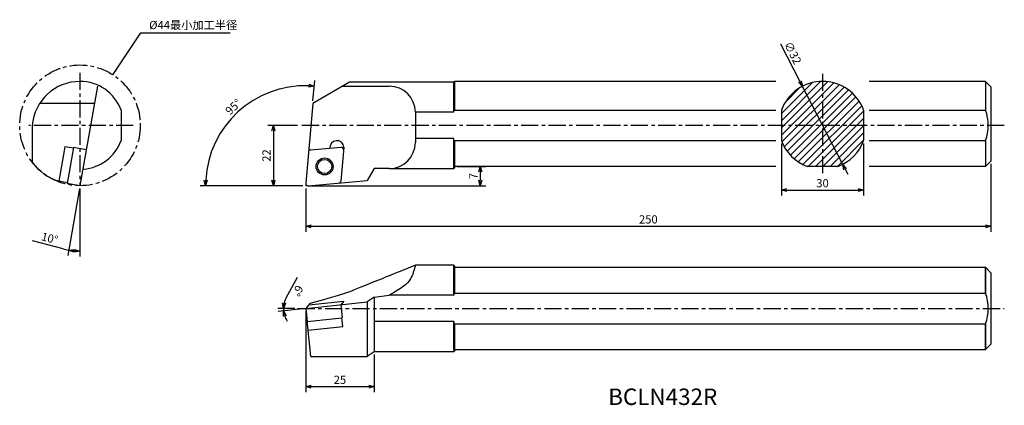
# Model space of a CAD drawing. Extents: x 477 to 837, y -359 to -218.
import ezdxf

# ---------------------------------------------------------------- set-up
doc = ezdxf.new("R2010")
doc.units = 0
doc.header["$LTSCALE"] = 5
doc.header["$MEASUREMENT"] = 0
doc.header["$PDMODE"] = 32
doc.linetypes.add('CENTER', pattern=[2, 1.25, -0.25, 0.25, -0.25])
doc.layers.get('0').update_dxf_attribs({"linetype": 'CONTINUOUS'})
doc.layers.get('DEFPOINTS').update_dxf_attribs({"linetype": 'CONTINUOUS'})
doc.layers.add('外形', color=4, linetype='CONTINUOUS')
doc.layers.add('寸法', color=1, linetype='CONTINUOUS')
doc.styles.get("Standard").update_dxf_attribs({"font": 'MONOTXT', "bigfont": 'BIGFONT'})
doc.dimstyles.get("Standard").update_dxf_attribs({"dimscale": 0, "dimtxt": 3, "dimasz": 2, "dimexe": 2, "dimexo": 1, "dimgap": 1, "dimtad": 1, "dimtxsty": 'STANDARD', "dimblk1": 'OPEN30', "dimblk2": 'OPEN30', "dimsah": 1, "dimcen": -1, "dimclrd": 1, "dimclre": 1, "dimclrt": 3, "dimazin": 3, "dimtfac": 1, "dimtmove": 0, "dimatfit": 3, "dimtolj": 1})

# ---------------------------------------------------------------- blocks, each defined once
blk = doc.blocks.new('_OPEN30')
at = {"color": 0, "linetype": 'BYBLOCK'}
for p, q in [((-1, 0.267949), (0, 0)), ((0, 0), (-1, -0.267949)), ((0, 0), (-1, 0))]:
    blk.add_line(p, q, dxfattribs=at)
blk = doc.blocks.new('*D12')
at = {"color": 1, "linetype": 'BYBLOCK'}
for p, q in [((996.030358, -319.419662), (1000.134943, -311.862389)), ((999.238697, -323.296519), (993.045483, -323.296519)), ((1002.173823, -323.401048), (993.100937, -324.354647))]:
    blk.add_line(p, q, dxfattribs=at)
for start, end in [(151.492272, 180), (151.71366, 165.85683), (180, 186), (200.14317, 214.28634)]:
    blk.add_arc((1003.168344, -323.296519), 8.122861, start, end, dxfattribs=at)
at = {"layer": 'DEFPOINTS', "color": 0, "linetype": 'BYBLOCK'}
for p in [(1021.299596, -321.390848), (995.06527, -323.863142), (1000.238697, -323.296519), (1003.168344, -323.296519), (1258.033333, -323.296519)]:
    blk.add_point(p, dxfattribs=at)
at = {"color": 1, "linetype": 'BYBLOCK', "xscale": 2, "yscale": 2, "zscale": 2}
for p, rotation in [((995.045483, -323.296519), 262.928415), ((995.089981, -324.14559), 103.071585)]:
    blk.add_blockref('_OPEN30', p, dxfattribs=dict(at, rotation=rotation))
at = {"color": 3, "linetype": 'BYBLOCK', "insert": (1000.279532, -316.834219), "char_height": 3, "attachment_point": 5, "rotation": 241.49229354}
blk.add_mtext('\\A1;6°', dxfattribs=at)
blk = doc.blocks.new('*D7')
at = {"color": 1, "linetype": 'BYBLOCK'}
for p, q in [((1253.168344, -270.554239), (1253.168344, -295.327484)), ((1003.168344, -279.554239), (1003.168344, -295.327484)), ((1005.168344, -293.327484), (1251.168344, -293.327484))]:
    blk.add_line(p, q, dxfattribs=at)
at = {"layer": 'DEFPOINTS', "color": 0, "linetype": 'BYBLOCK'}
for p in [(1253.168344, -269.554239), (1003.168344, -278.554239), (1253.168344, -293.327484)]:
    blk.add_point(p, dxfattribs=at)
at = {"color": 1, "linetype": 'BYBLOCK', "xscale": 2, "yscale": 2, "zscale": 2, "rotation": 180}
blk.add_blockref('_OPEN30', (1003.168344, -293.327484), dxfattribs=at)
at = {"color": 1, "linetype": 'BYBLOCK', "xscale": 2, "yscale": 2, "zscale": 2}
blk.add_blockref('_OPEN30', (1253.168344, -293.327484), dxfattribs=at)
at = {"color": 3, "linetype": 'BYBLOCK', "insert": (1128.168344, -290.827484), "char_height": 3, "attachment_point": 5}
blk.add_mtext('\\A1;250', dxfattribs=at)
blk = doc.blocks.new('*D4')
at = {"color": 1, "linetype": 'BYBLOCK'}
for p, q in [((1000.238697, -256.554239), (989.367983, -256.554239)), ((991.367983, -258.554239), (991.367983, -276.554239)), ((1002.168344, -278.554239), (989.367983, -278.554239))]:
    blk.add_line(p, q, dxfattribs=at)
at = {"layer": 'DEFPOINTS', "color": 0, "linetype": 'BYBLOCK'}
for p in [(1001.238697, -256.554239), (991.367983, -278.554239), (1003.168344, -278.554239)]:
    blk.add_point(p, dxfattribs=at)
at = {"color": 1, "linetype": 'BYBLOCK', "xscale": 2, "yscale": 2, "zscale": 2}
for p, rotation in [((991.367983, -256.554239), 90), ((991.367983, -278.554239), 270)]:
    blk.add_blockref('_OPEN30', p, dxfattribs=dict(at, rotation=rotation))
at = {"color": 3, "linetype": 'BYBLOCK', "insert": (988.867983, -267.554239), "char_height": 3, "attachment_point": 5, "rotation": 90}
blk.add_mtext('\\A1;22', dxfattribs=at)
blk = doc.blocks.new('*D2')
at = {"color": 1, "linetype": 'BYBLOCK'}
for p, q in [((1176.719795, -263.122003), (1176.719795, -282.134702)), ((1206.719795, -263.122003), (1206.719795, -282.134702)), ((1178.719795, -280.134702), (1204.719795, -280.134702))]:
    blk.add_line(p, q, dxfattribs=at)
at = {"layer": 'DEFPOINTS', "color": 0, "linetype": 'BYBLOCK'}
for p in [(1176.719795, -262.122003), (1206.719795, -262.122003), (1206.719795, -280.134702)]:
    blk.add_point(p, dxfattribs=at)
at = {"color": 1, "linetype": 'BYBLOCK', "xscale": 2, "yscale": 2, "zscale": 2, "rotation": 180}
blk.add_blockref('_OPEN30', (1176.719795, -280.134702), dxfattribs=at)
at = {"color": 1, "linetype": 'BYBLOCK', "xscale": 2, "yscale": 2, "zscale": 2}
blk.add_blockref('_OPEN30', (1206.719795, -280.134702), dxfattribs=at)
at = {"color": 3, "linetype": 'BYBLOCK', "insert": (1191.719795, -277.634702), "char_height": 3, "attachment_point": 5}
blk.add_mtext('\\A1;30', dxfattribs=at)
blk = doc.blocks.new('*D15')
at = {"color": 1, "linetype": 'BYBLOCK'}
for p, q in [((1176.357298, -226.873394), (1183.445791, -240.568593)), ((1199.074465, -270.763701), (1184.365124, -242.344776)), ((1199.993799, -272.539884), (1200.913133, -274.316067))]:
    blk.add_line(p, q, dxfattribs=at)
at = {"layer": 'DEFPOINTS', "color": 0, "linetype": 'BYBLOCK'}
for p in [(1184.365124, -242.344776), (1199.074465, -270.763701)]:
    blk.add_point(p, dxfattribs=at)
at = {"color": 1, "linetype": 'BYBLOCK', "xscale": 2, "yscale": 2, "zscale": 2}
for p, rotation in [((1184.365124, -242.344776), 297.365615), ((1199.074465, -270.763701), 117.365615)]:
    blk.add_blockref('_OPEN30', p, dxfattribs=dict(at, rotation=rotation))
at = {"color": 3, "linetype": 'BYBLOCK', "insert": (1180.875861, -230.164684), "char_height": 3, "attachment_point": 5, "rotation": 297.36563097}
blk.add_mtext('\\A1;∅32', dxfattribs=at)
blk = doc.blocks.new('*D16')
at = {"color": 1, "linetype": 'BYBLOCK'}
for p, q in [((1005.807113, -247.558044), (1006.447372, -240.239856)), ((1002.095298, -278.554239), (964.634561, -278.554239))]:
    blk.add_line(p, q, dxfattribs=at)
blk.add_arc((1003.095298, -278.554239), 36.460737, 88.14327, 176.85673, dxfattribs=at)
at = {"layer": 'DEFPOINTS', "color": 0, "linetype": 'BYBLOCK'}
for p in [(986.731749, -245.971734), (1005.719958, -248.554239), (1003.168344, -278.554239), (1003.171389, -277.684514), (1003.968344, -278.554239)]:
    blk.add_point(p, dxfattribs=at)
at = {"color": 1, "linetype": 'BYBLOCK', "xscale": 2, "yscale": 2, "zscale": 2}
for p, rotation in [((1006.27306, -242.232245), 356.571635), ((966.634561, -278.554239), 268.428365)]:
    blk.add_blockref('_OPEN30', p, dxfattribs=dict(at, rotation=rotation))
at = {"color": 3, "linetype": 'BYBLOCK', "insert": (976.773805, -249.82937), "char_height": 3, "attachment_point": 5, "rotation": 42.50000427}
blk.add_mtext('\\A1;95°', dxfattribs=at)
blk = doc.blocks.new('*D17')
at = {"color": 1, "linetype": 'BYBLOCK'}
for p, q in [((920.659482, -279.539046), (916.349756, -303.980718)), ((920.83313, -279.554239), (920.83313, -304.372962)), ((914.743754, -301.58142), (903.529245, -298.615822))]:
    blk.add_line(p, q, dxfattribs=at)
for start, end in [(255.187599, 260), (264.812401, 265.187599)]:
    blk.add_arc((920.83313, -278.554239), 23.818724, start, end, dxfattribs=at)
at = {"layer": 'DEFPOINTS', "color": 0, "linetype": 'BYBLOCK'}
for p in [(920.83313, -237.419272), (927.232326, -242.262595), (920.83313, -278.554239), (920.83313, -278.554239), (919.448195, -302.332665)]:
    blk.add_point(p, dxfattribs=at)
at = {"color": 1, "linetype": 'BYBLOCK', "xscale": 2, "yscale": 2, "zscale": 2}
for p, rotation in [((916.697052, -302.011102), 172.406201), ((920.83313, -302.372962), 357.593799)]:
    blk.add_blockref('_OPEN30', p, dxfattribs=dict(at, rotation=rotation))
at = {"color": 3, "linetype": 'BYBLOCK', "insert": (909.775637, -297.681701), "char_height": 3, "attachment_point": 5, "rotation": 345.18759839}
blk.add_mtext('\\A1;10°', dxfattribs=at)
blk = doc.blocks.new('*D18')
at = {"color": 1, "linetype": 'BYBLOCK'}
for p, q in [((1003.168344, -324.296519), (1003.168344, -353.784883)), ((1028.168344, -340.046519), (1028.168344, -353.784883)), ((1005.168344, -351.784883), (1026.168344, -351.784883))]:
    blk.add_line(p, q, dxfattribs=at)
at = {"layer": 'DEFPOINTS', "color": 0, "linetype": 'BYBLOCK'}
for p in [(1003.168344, -323.296519), (1028.168344, -339.046519), (1028.168344, -351.784883)]:
    blk.add_point(p, dxfattribs=at)
at = {"color": 1, "linetype": 'BYBLOCK', "xscale": 2, "yscale": 2, "zscale": 2, "rotation": 180}
blk.add_blockref('_OPEN30', (1003.168344, -351.784883), dxfattribs=at)
at = {"color": 1, "linetype": 'BYBLOCK', "xscale": 2, "yscale": 2, "zscale": 2}
blk.add_blockref('_OPEN30', (1028.168344, -351.784883), dxfattribs=at)
at = {"color": 3, "linetype": 'BYBLOCK', "insert": (1015.668344, -349.284883), "char_height": 3, "attachment_point": 5}
blk.add_mtext('\\A1;25', dxfattribs=at)
blk = doc.blocks.new('*D19')
at = {"color": 1, "linetype": 'BYBLOCK'}
for p, q in [((637.075802, -271.554239), (647.509962, -271.554239)), ((645.509962, -273.554239), (645.509962, -276.554239)), ((582.825802, -278.554239), (647.509962, -278.554239))]:
    blk.add_line(p, q, dxfattribs=at)
at = {"layer": 'DEFPOINTS', "color": 0, "linetype": 'BYBLOCK'}
for p in [(636.075802, -271.554239), (581.825802, -278.554239), (645.509962, -278.554239)]:
    blk.add_point(p, dxfattribs=at)
at = {"color": 1, "linetype": 'BYBLOCK', "xscale": 2, "yscale": 2, "zscale": 2}
for p, rotation in [((645.509962, -271.554239), 90), ((645.509962, -278.554239), 270)]:
    blk.add_blockref('_OPEN30', p, dxfattribs=dict(at, rotation=rotation))
at = {"color": 3, "linetype": 'BYBLOCK', "insert": (643.009962, -275.054239), "char_height": 3, "attachment_point": 5, "rotation": 90}
blk.add_mtext('\\A1;7', dxfattribs=at)

msp = doc.modelspace()

# ---------------------------------------------------------------- hatches: boundary and pattern name
at = {"layer": '外形', "linetype": 'CONTINUOUS'}
h = msp.add_hatch(dxfattribs=at)
h.set_pattern_fill('ANSI31', color=256, scale=15, style=0)
h.set_pattern_definition([(45, (-380.8045, 146.9196), (-1.3258252, 1.3258252), [])])
h.paths.add_polyline_path([(770.377, -240.554), (770.377, -250.986), (785.377, -250.986, 0.3135529)])
h.paths.add_polyline_path([(770.377, -240.554, 0.3135529), (755.377, -250.986), (770.377, -250.986)])
h.paths.add_polyline_path([(770.377, -250.986), (755.377, -250.986), (755.377, -256.554), (770.377, -256.554)])
h.paths.add_polyline_path([(770.377, -256.554), (755.377, -256.554), (755.377, -262.122), (770.377, -262.122)])
h.paths.add_polyline_path([(785.377, -256.554), (770.377, -256.554), (770.377, -262.122), (785.377, -262.122)])
h.paths.add_polyline_path([(785.377, -250.986), (770.377, -250.986), (770.377, -256.554), (785.377, -256.554)])
h.paths.add_polyline_path([(785.377, -262.122), (770.377, -262.122), (770.377, -271.554), (775.945, -271.554, 0.2183631)])
h.paths.add_polyline_path([(770.377, -262.122), (755.377, -262.122, 0.2183631), (764.809, -271.554), (770.377, -271.554)])

# ---------------------------------------------------------------- linework, layer by layer
at = {"layer": '外形', "color": 1, "linetype": 'CENTER'}
for p, q in [((499.491, -237.419), (499.491, -278.554)), ((770.377, -237.761), (770.377, -274.523)), ((518.945, -256.554), (480.77, -256.554)), ((836.691, -256.554), (579.896, -256.554)), ((578.896, -323.297), (836.691, -323.297))]:
    msp.add_line(p, q, dxfattribs=at)
at = {"layer": '外形', "linetype": 'CONTINUOUS'}
for p, q in [((635.826, -240.804), (636.076, -240.554)), ((636.076, -240.554), (636.076, -250.986)), ((753.377, -240.554), (636.076, -240.554)), ((829.826, -240.554), (787.377, -240.554)), ((829.826, -240.554), (831.826, -242.554)), ((829.826, -240.554), (829.826, -250.986)), ((505.89, -242.263), (499.491, -278.554)), ((597.801, -240.804), (584.377, -248.554)), ((595.275, -242.263), (612.326, -242.263)), ((635.826, -240.804), (597.801, -240.804)), ((635.826, -251.752), (635.826, -240.804)), ((831.826, -242.554), (831.826, -269.554)), ((504.78, -248.554), (484.794, -248.554)), ((514.491, -250.986), (514.491, -262.122)), ((584.377, -248.554), (581.829, -277.685)), ((635.826, -250.986), (753.377, -250.986)), ((755.377, -250.986), (755.377, -262.122)), ((785.377, -250.986), (785.377, -262.122)), ((787.377, -250.986), (829.826, -250.986)), ((635.826, -251.752), (621.826, -251.752)), ((621.826, -251.763), (621.826, -262.804)), ((482.055, -256.554), (482.055, -269.971)), ((635.826, -261.357), (621.826, -261.357)), ((635.826, -272.304), (635.826, -261.357)), ((635.826, -262.122), (753.377, -262.122)), ((636.076, -262.122), (636.076, -272.054)), ((787.377, -262.122), (829.826, -262.122)), ((829.826, -262.122), (829.826, -271.554)), ((493.933, -264.349), (491.712, -276.944)), ((497.064, -264.902), (493.933, -264.349)), ((497.105, -264.67), (494.803, -277.728)), ((501.793, -265.497), (497.105, -264.67)), ((583.556, -265.527), (594.789, -264.544)), ((595.738, -264.461), (594.655, -276.841)), ((606.826, -272.304), (604.311, -276.66)), ((612.326, -272.304), (606.826, -272.304)), ((612.326, -272.304), (635.826, -272.304)), ((635.826, -272.304), (636.076, -272.054)), ((753.377, -271.554), (636.076, -271.554)), ((775.945, -271.554), (764.809, -271.554)), ((829.826, -271.554), (787.377, -271.554)), ((831.826, -269.554), (829.826, -271.554)), ((494.844, -277.496), (491.712, -276.944)), ((499.491, -278.554), (494.803, -277.728)), ((582.696, -278.551), (604.311, -276.66)), ((635.826, -307.547), (621.826, -307.547)), ((635.826, -307.547), (635.826, -318.494)), ((635.826, -307.547), (636.076, -307.797)), ((635.826, -318.494), (635.826, -307.547)), ((636.076, -307.797), (636.076, -317.729)), ((636.076, -308.297), (829.826, -308.297)), ((829.826, -317.729), (829.826, -308.297)), ((829.826, -308.297), (829.826, -317.729)), ((829.826, -308.297), (831.826, -310.297)), ((831.826, -310.297), (831.826, -336.297)), ((606.826, -319.183), (604.311, -320.933)), ((606.826, -319.183), (612.326, -318.494)), ((606.826, -319.183), (606.826, -339.047)), ((635.826, -318.494), (612.326, -318.494)), ((635.826, -317.729), (829.826, -317.729)), ((581.826, -323.297), (604.311, -320.933)), ((583.328, -321.505), (581.826, -323.297)), ((582.967, -321.935), (595.738, -320.592)), ((595.738, -320.592), (594.597, -321.954)), ((594.597, -321.954), (595.094, -326.688)), ((604.311, -320.933), (604.311, -340.797)), ((581.826, -323.297), (582.323, -328.03)), ((583.733, -340.797), (582.226, -326.452)), ((582.323, -328.03), (595.027, -326.695)), ((595.359, -329.858), (595.027, -326.695)), ((582.723, -331.186), (595.359, -329.858)), ((635.826, -328.099), (606.826, -328.099)), ((635.826, -338.297), (635.826, -328.099)), ((635.826, -328.099), (635.826, -339.047)), ((635.826, -328.864), (829.826, -328.864)), ((636.076, -328.864), (636.076, -338.797)), ((829.826, -338.297), (829.826, -328.864)), ((829.826, -328.864), (829.826, -338.297)), ((831.826, -336.297), (829.826, -338.297)), ((583.733, -340.797), (604.311, -340.797)), ((606.826, -339.047), (604.311, -340.797)), ((635.826, -339.047), (606.826, -339.047)), ((635.826, -339.047), (636.076, -338.797)), ((636.076, -338.297), (829.826, -338.297))]:
    msp.add_line(p, q, dxfattribs=at)
at = {"layer": '外形', "color": 1, "linetype": 'CONTINUOUS'}
for p in [(581.826, -277.754), (582.626, -278.554)]:
    msp.add_line(p, (581.826, -278.554), dxfattribs=at)
at = {"layer": '外形', "color": 1, "linetype": 'CENTER'}
msp.add_circle((499.491, -256.554), 22, dxfattribs=at)
at = {"layer": '外形', "linetype": 'CONTINUOUS'}
for radius in [3.1, 2.58]:
    msp.add_circle((588.742, -271.548), radius, dxfattribs=at)
for centre, radius, start, end in [((499.491, -258.054), 17.5, 90, 175.0829), ((499.491, -256.554), 16, 20.36414, 90), ((770.377, -256.554), 16, 20.36414, 159.63586), ((612.326, -251.763), 9.5, 0, 90), ((814.826, -256.554), 16, 339.63587, 20.36414), ((499.491, -256.554), 16, 274.61137, 339.63587), ((593.196, -264.683), 2.552, 5, 185), ((770.377, -256.554), 16, 200.36414, 249.63586), ((770.377, -256.554), 16, 290.36413, 339.63587), ((583.626, -266.324), 0.8, 95, 175), ((594.858, -265.341), 0.8, 355, 95), ((612.326, -262.804), 9.5, 270, 0), ((497.981, -258.09), 19.869, 216.72335, 251.60884), ((582.626, -277.754), 0.8, 175, 275), ((593.858, -276.772), 0.8, 275, 355), ((814.826, -323.297), 16, 339.63587, 20.36414)]:
    msp.add_arc(centre, radius, start, end, dxfattribs=at)
for points, knots in [([(621.826, -307.547), (617.324, -309.348), (612.172, -311.41), (595.491, -318.193), (583.328, -321.505)], [0, 0, 0, 0, 14.5419268, 16.641658, 16.641658, 16.641658, 16.641658]), ([(621.826, -307.547), (621.361, -309.306), (620.211, -313.665), (616.723, -315.961), (612.326, -318.494)], [0, 0, 0, 0, 5.2505521, 13.0103868, 13.0103868, 13.0103868, 13.0103868])]:
    msp.add_open_spline(points, degree=3, knots=knots, dxfattribs=at)

# ---------------------------------------------------------------- texts
at = {"layer": '外形', "color": 2, "linetype": 'CONTINUOUS'}
msp.add_text('BCLN432R', height=6, dxfattribs=at).set_placement((692.19, -358.47))
at = {"layer": '寸法', "color": 3, "linetype": 'CONTINUOUS', "insert": (524.734, -220.385), "char_height": 3, "attachment_point": 4}
msp.add_mtext('%%C44最小加工半径', dxfattribs=at)

# ---------------------------------------------------------------- dimensions: what is measured, and where the dimension line sits
at = {"layer": '寸法', "linetype": 'CONTINUOUS'}
dim = msp.add_diameter_dim_2p(p1=(777.732, -270.764), p2=(763.023, -242.345), dimstyle='STANDARD', override={"dimscale": 1}, dxfattribs=at)
dim.commit()
dim.dimension.update_dxf_attribs({"geometry": '*D15', "text_midpoint": (757.313, -231.314), "dimtype": 163, "insert": (-421.343, 0)})
for base, line1, line2, picture, middle in [((498.106, -302.333), ((505.89, -242.263), (499.491, -278.554)), ((499.491, -237.419), (499.491, -278.554)), '*D17', (488.433, -297.682)), ((565.389, -245.972), ((582.626, -278.554), (581.826, -278.554)), ((584.377, -248.554), (581.829, -277.685)), '*D16', (555.431, -249.829)), ((573.723, -323.863), ((578.896, -323.297), (836.691, -323.297)), ((581.826, -323.297), (599.957, -321.391)), '*D12', (578.937, -316.834))]:
    dim = msp.add_angular_dim_2l(base=base, line1=line1, line2=line2, dimstyle='STANDARD', override={"dimscale": 1}, dxfattribs=at)
    dim.commit()
    dim.dimension.update_dxf_attribs({"geometry": picture, "text_midpoint": middle, "insert": (-421.343, 0)})
dim = msp.add_linear_dim(base=(570.025, -278.554), p1=(579.896, -256.554), p2=(581.826, -278.554), angle=90, dimstyle='STANDARD', override={"dimscale": 1}, dxfattribs=at)
dim.commit()
dim.dimension.update_dxf_attribs({"geometry": '*D4', "text_midpoint": (567.525, -267.554), "insert": (-421.343, 0)})
for base, p1, p2, picture, middle in [((785.377, -280.135), (755.377, -262.122), (785.377, -262.122), '*D2', (770.377, -277.635)), ((831.826, -293.327), (581.826, -278.554), (831.826, -269.554), '*D7', (706.826, -290.827)), ((606.826, -351.785), (581.826, -323.297), (606.826, -339.047), '*D18', (594.326, -349.285))]:
    dim = msp.add_linear_dim(base=base, p1=p1, p2=p2, dimstyle='STANDARD', override={"dimscale": 1}, dxfattribs=at)
    dim.commit()
    dim.dimension.update_dxf_attribs({"geometry": picture, "text_midpoint": middle, "insert": (-421.343, 0)})
dim = msp.add_linear_dim(base=(645.51, -278.554), p1=(636.076, -271.554), p2=(581.826, -278.554), angle=90, dimstyle='STANDARD', override={"dimscale": 1}, dxfattribs=at)
dim.commit()
dim.dimension.update_dxf_attribs({"geometry": '*D19', "text_midpoint": (643.01, -275.054)})

# ---------------------------------------------------------------- leaders
at = {"layer": '寸法', "color": 1, "linetype": 'CONTINUOUS', "annotation_type": 0, "has_hookline": 1, "hookline_direction": 0, "text_width": 29.6}
msp.add_leader([(511.524, -238.137), (521.734, -222.885), (523.734, -222.885)], dimstyle='STANDARD', override={"dimscale": 1}, dxfattribs=at)

doc.saveas('drawing.dxf')
